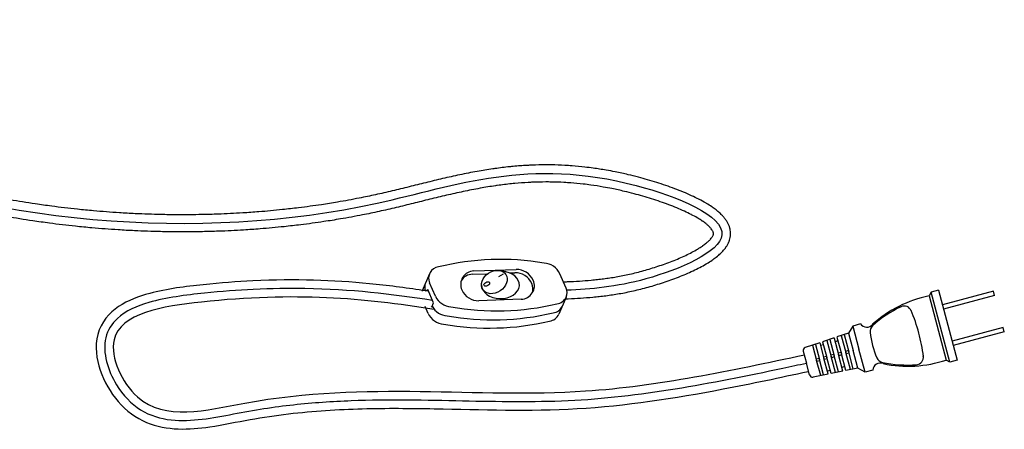
# Model space of a CAD drawing. Units: millimetres. Extents: x -5 to 253, y 0 to 135.
# Drawn here: x 65 to 122, y 9 to 32 of the extents above; entities that cross this region are included whole.
import ezdxf

# ---------------------------------------------------------------- set-up
doc = ezdxf.new("R2010")
doc.units = ezdxf.units.MM
doc.header["$MEASUREMENT"] = 0

msp = doc.modelspace()

# ---------------------------------------------------------------- linework, layer by layer
for p, q in [((89.09, 17.702), (88.663, 16.703)), ((91.577, 17.678), (92.472, 17.707)), ((91.577, 17.678), (92.414, 17.705)), ((91.657, 17.866), (94.111, 17.948)), ((93.736, 17.75), (94.03, 17.759)), ((97.008, 16.875), (96.643, 17.699)), ((89.437, 16.405), (89.094, 17.18)), ((93.354, 17.677), (93.091, 17.526)), ((95.104, 17.324), (95.103, 17.326)), ((88.942, 16.691), (88.985, 16.791)), ((89.329, 16.016), (88.985, 16.791)), ((118.178, 16.629), (118.055, 16.415)), ((118.601, 16.743), (118.178, 16.629)), ((119.265, 12.572), (118.178, 16.629)), ((118.601, 16.743), (119.688, 12.686)), ((121.786, 16.69), (118.827, 15.897)), ((121.853, 16.436), (121.786, 16.69)), ((89.221, 15.764), (89.329, 16.016)), ((94.412, 16.221), (91.959, 16.139)), ((97.011, 16.35), (96.583, 15.351)), ((97.011, 16.35), (97.012, 16.352)), ((118.055, 16.415), (119.051, 12.696)), ((121.853, 16.436), (118.895, 15.644)), ((89.01, 15.405), (88.834, 15.802)), ((89.221, 15.764), (89.204, 15.802)), ((113.631, 14.668), (113.379, 14.256)), ((114.079, 14.788), (113.631, 14.668)), ((113.631, 14.668), (113.989, 13.333)), ((122.352, 14.577), (119.394, 13.784)), ((122.42, 14.324), (119.462, 13.531)), ((122.42, 14.324), (122.352, 14.577)), ((112.548, 13.977), (111.883, 13.754)), ((111.885, 13.747), (112.129, 12.834)), ((112.134, 13.832), (112.383, 12.902)), ((112.3, 13.889), (112.552, 12.948)), ((112.549, 13.974), (112.806, 13.016)), ((112.775, 13.805), (112.606, 13.76)), ((113.379, 14.256), (112.714, 14.033)), ((112.715, 14.03), (112.975, 13.061)), ((112.964, 14.115), (113.228, 13.129)), ((113.13, 14.171), (113.397, 13.174)), ((113.379, 14.256), (113.651, 13.242)), ((110.762, 13.204), (110.946, 12.517)), ((111.717, 13.698), (110.876, 13.415)), ((111.301, 13.561), (111.538, 12.676)), ((111.47, 13.606), (111.707, 12.721)), ((111.719, 13.691), (111.96, 12.789)), ((111.93, 13.579), (111.761, 13.533)), ((112.955, 13.132), (112.786, 13.087)), ((113.378, 13.246), (113.209, 13.2)), ((113.664, 12.177), (113.397, 13.174)), ((113.923, 12.228), (113.651, 13.242)), ((114.347, 11.997), (113.989, 13.333)), ((111.688, 12.793), (111.519, 12.747)), ((111.775, 11.791), (111.538, 12.676)), ((111.726, 12.65), (111.557, 12.605)), ((111.944, 11.837), (111.707, 12.721)), ((112.11, 12.906), (111.941, 12.861)), ((112.202, 11.888), (111.96, 12.789)), ((112.149, 12.763), (111.98, 12.718)), ((112.374, 11.922), (112.129, 12.834)), ((112.533, 13.019), (112.364, 12.974)), ((112.632, 11.973), (112.383, 12.902)), ((112.571, 12.876), (112.402, 12.831)), ((112.804, 12.007), (112.552, 12.948)), ((113.062, 12.058), (112.806, 13.016)), ((112.994, 12.99), (112.825, 12.944)), ((113.234, 12.092), (112.975, 13.061)), ((113.492, 12.143), (113.228, 13.129)), ((113.416, 13.103), (113.247, 13.057)), ((119.265, 12.572), (119.051, 12.696)), ((119.688, 12.686), (119.265, 12.572)), ((111.13, 11.831), (110.946, 12.517)), ((112.329, 12.09), (112.16, 12.045)), ((113.063, 12.054), (112.376, 11.915)), ((113.174, 12.317), (113.005, 12.271)), ((113.923, 12.228), (113.235, 12.089)), ((114.347, 11.997), (113.923, 12.228)), ((114.794, 12.117), (114.347, 11.997)), ((112.204, 11.881), (111.334, 11.705))]:
    msp.add_line(p, q)
for centre, radius, start, end in [((93.209, 3.737), 14.801, 80.177, 104.0599), ((95.686, 17.275), 1.047, 23.9104, 87.3422), ((89.692, 17.445), 0.654, 96.8946, 203.9104), ((91.684, 17.081), 0.785, 91.9104, 203.9104), ((94.065, 16.713), 1.047, 23.9104, 91.9104), ((94.146, 16.902), 1.047, 23.9104, 91.9104), ((89.468, 16.922), 0.654, 156.8339, 200.703), ((91.603, 16.893), 0.785, 91.9104, 149.3331), ((94.386, 17.005), 0.785, 271.9104, 23.9104), ((94.305, 16.817), 0.785, 344.3348, 23.9104), ((89.264, 16.445), 0.654, 156.8339, 157.9589), ((91.924, 17.185), 1.047, 203.9104, 271.9104), ((96.41, 16.61), 0.654, 336.8339, 23.9104), ((90.394, 16.829), 1.047, 203.9104, 266.8266), ((96.409, 16.608), 0.654, 276.4153, 336.8339), ((119.455, 9.557), 7, 101.5416, 131.8834), ((90.171, 16.306), 1.047, 207.766, 266.8266), ((92.767, 30.154), 15.128, 259.896, 283.3459), ((92.99, 30.677), 15.128, 259.896, 283.3459), ((96.186, 16.085), 0.654, 276.4153, 336.8339), ((119.501, 9.409), 7.081, 115.6562, 131.8069), ((116.614, 15.393), 0.437, 19.8831, 115.8937), ((108.019, 11.733), 9.779, 15, 23.1277), ((89.967, 15.829), 1.047, 203.9104, 266.8266), ((92.563, 29.677), 15.128, 259.896, 283.3459), ((95.982, 15.608), 0.654, 276.4153, 336.8339), ((114.438, 15.038), 0.438, 214.8769, 321.8699), ((115.072, 14.361), 0.437, 131.8069, 187.4217), ((120.017, 14.948), 5.421, 186.8292, 203.1708), ((108.019, 11.733), 9.779, 6.8723, 15), ((110.931, 13.249), 0.175, 108.5763, 195), ((115.441, 12.984), 0.437, 202.5783, 258.1931), ((116.835, 19.336), 7, 258.1166, 288.4584), ((117.292, 12.861), 0.437, 274.1063, 10.1169), ((115.23, 12.08), 0.438, 68.1301, 175.1231), ((116.8, 19.487), 7.081, 258.1931, 274.3438), ((111.299, 11.876), 0.175, 195, 281.4237)]:
    msp.add_arc(centre, radius, start, end)
for centre, major_axis, ratio in [((92.85, 17.221), (-0.671, -0.44), 0.767007), ((92.413, 17.107), (-0.155, -0.089), 0.612969)]:
    msp.add_ellipse(centre, major_axis=major_axis, ratio=ratio)
msp.add_ellipse((93.205, 17.054), major_axis=(-1.096, 0), ratio=0.725871, start_param=0, end_param=4.631084)
for points, knots in [([(96.954, 16.245), (97.016, 16.248), (97.312, 16.261), (97.849, 16.289), (98.447, 16.334), (98.937, 16.383), (99.315, 16.429), (99.701, 16.483), (100.096, 16.547), (100.501, 16.623), (100.916, 16.711), (101.342, 16.812), (101.775, 16.927), (102.213, 17.054), (102.652, 17.193), (103.093, 17.345), (103.529, 17.509), (103.956, 17.683), (104.369, 17.868), (104.636, 18.001), (104.89, 18.134), (105.025, 18.209), (105.261, 18.351), (105.395, 18.437), (105.6, 18.579), (105.73, 18.677), (105.901, 18.822), (106.023, 18.937), (106.162, 19.087), (106.27, 19.224), (106.373, 19.384), (106.431, 19.502), (106.479, 19.62), (106.516, 19.736), (106.541, 19.871), (106.552, 20.009), (106.547, 20.147), (106.526, 20.271), (106.494, 20.396), (106.45, 20.521), (106.373, 20.68), (106.273, 20.837), (106.16, 20.981), (106.024, 21.129), (105.896, 21.249), (105.726, 21.393), (105.587, 21.497), (105.382, 21.639), (105.237, 21.731), (104.999, 21.871), (104.853, 21.951), (104.582, 22.091), (104.275, 22.24), (103.805, 22.444), (103.305, 22.64), (102.79, 22.825), (102.264, 22.997), (101.736, 23.156), (101.185, 23.308), (100.562, 23.464), (99.935, 23.601), (99.259, 23.728), (98.671, 23.82), (98.014, 23.903), (97.464, 23.956), (96.821, 23.998), (96.308, 24.016), (95.677, 24.02), (95.202, 24.01), (94.577, 23.98), (94.142, 23.947), (93.519, 23.886), (93.126, 23.838), (92.498, 23.749), (91.816, 23.637), (90.844, 23.445), (89.852, 23.223), (88.874, 22.986), (87.902, 22.745), (86.932, 22.507), (85.972, 22.285), (84.915, 22.065), (83.87, 21.873), (82.698, 21.685), (81.632, 21.54), (80.42, 21.402), (79.339, 21.302), (78.093, 21.215), (76.999, 21.161), (75.727, 21.126), (74.622, 21.118), (73.33, 21.136), (72.218, 21.175), (70.913, 21.247), (69.793, 21.332), (68.485, 21.459), (67.36, 21.593), (66.059, 21.775), (64.932, 21.958), (63.645, 22.195), (62.519, 22.428), (61.254, 22.72), (60.134, 23.005), (58.898, 23.351), (57.789, 23.69), (56.588, 24.089), (55.494, 24.484), (54.334, 24.935), (53.282, 25.377), (52.256, 25.84), (51.322, 26.287), (50.399, 26.751), (49.486, 27.233), (48.583, 27.729), (47.687, 28.24), (46.798, 28.762), (45.915, 29.296), (45.038, 29.839), (43.873, 30.574), (42.527, 31.442), (41.475, 32.13), (40.999, 32.442)], [0.288061, 0.288061, 0.288061, 0.288061, 0.394119, 0.795971, 1.209798, 1.422565, 1.639985, 1.862647, 2.091166, 2.326184, 2.568369, 2.81842, 3.077061, 3.335681, 3.600032, 3.86722, 4.134402, 4.398826, 4.657893, 4.909247, 4.909529, 5.150907, 5.173678, 5.381492, 5.423507, 5.600572, 5.660323, 5.809241, 5.886885, 6.010911, 6.107561, 6.211806, 6.236286, 6.326828, 6.419174, 6.471601, 6.563719, 6.654415, 6.687167, 6.784576, 6.880699, 6.989314, 7.103966, 7.19271, 7.333396, 7.405031, 7.575199, 7.630323, 7.832096, 7.868741, 8.104363, 8.11822, 8.390771, 8.689181, 8.99689, 9.310841, 9.627751, 9.944193, 10.256653, 10.608118, 11.043771, 11.356872, 11.78717, 12.063716, 12.493264, 12.733962, 13.168009, 13.372143, 13.816819, 13.981772, 14.444519, 14.564946, 15.055322, 15.12156, 15.652851, 16.240194, 16.819992, 17.394539, 17.965927, 18.5362, 19.107518, 19.655283, 20.38568, 20.928724, 21.690885, 22.228644, 23.019782, 23.552519, 24.368871, 24.897747, 25.734561, 26.261593, 27.113224, 27.642356, 28.50124, 29.038619, 29.895051, 30.443317, 31.291199, 31.852372, 32.686385, 33.261719, 34.077511, 34.667495, 35.461746, 36.066197, 36.836584, 37.454813, 38.19992, 38.792687, 39.384003, 39.974284, 40.563885, 41.153098, 41.742168, 42.331285, 42.9206, 43.510224, 44.100237, 45.281613, 46.255846, 46.255846, 46.255846, 46.255846]), ([(40.999, 31.849), (44.853, 29.327), (58.021, 20.851), (81.584, 19.151), (96.376, 25.109), (108.576, 20.088), (101.486, 17.043), (98.448, 16.808), (97.05, 16.746)], [0.395358, 0.395358, 0.395358, 0.395358, 8.302143, 27.279857, 35.880011, 39.15889, 42.06675, 44.682684, 44.682684, 44.682684, 44.682684]), ([(96.849, 17.234), (96.931, 17.237), (97.241, 17.251), (97.782, 17.279), (98.359, 17.323), (98.827, 17.37), (99.186, 17.413), (99.552, 17.464), (99.925, 17.525), (100.307, 17.596), (100.698, 17.679), (101.101, 17.775), (101.51, 17.883), (101.924, 18.004), (102.34, 18.135), (102.756, 18.279), (103.166, 18.432), (103.564, 18.595), (103.943, 18.765), (104.297, 18.94), (104.527, 19.068), (104.73, 19.189), (104.837, 19.257), (105.006, 19.375), (105.102, 19.447), (105.232, 19.556), (105.311, 19.629), (105.4, 19.724), (105.456, 19.794), (105.504, 19.868), (105.529, 19.916), (105.543, 19.953), (105.551, 19.979), (105.556, 20.005), (105.557, 20.029), (105.556, 20.053), (105.552, 20.075), (105.544, 20.104), (105.531, 20.142), (105.504, 20.196), (105.459, 20.266), (105.403, 20.337), (105.319, 20.429), (105.238, 20.506), (105.111, 20.614), (105.008, 20.691), (104.839, 20.808), (104.722, 20.882), (104.514, 21.006), (104.389, 21.074), (104.143, 21.201), (103.862, 21.338), (103.424, 21.528), (102.955, 21.712), (102.467, 21.886), (101.966, 22.05), (101.461, 22.202), (100.935, 22.347), (100.339, 22.497), (99.742, 22.627), (99.095, 22.749), (98.537, 22.837), (97.909, 22.916), (97.389, 22.966), (96.776, 23.006), (96.292, 23.023), (95.689, 23.028), (95.241, 23.018), (94.643, 22.99), (94.231, 22.959), (93.632, 22.9), (93.26, 22.855), (92.653, 22.768), (91.993, 22.66), (91.046, 22.473), (90.074, 22.255), (89.107, 22.022), (88.137, 21.781), (87.159, 21.541), (86.181, 21.315), (85.104, 21.09), (84.034, 20.894), (82.84, 20.703), (81.752, 20.555), (80.519, 20.414), (79.415, 20.313), (78.15, 20.224), (77.034, 20.17), (75.741, 20.134), (74.616, 20.126), (73.303, 20.144), (72.17, 20.183), (70.845, 20.257), (69.704, 20.344), (68.376, 20.473), (67.229, 20.609), (65.908, 20.794), (64.759, 20.98), (63.451, 21.222), (62.303, 21.46), (61.017, 21.756), (59.874, 22.048), (58.617, 22.4), (57.483, 22.746), (56.26, 23.153), (55.141, 23.556), (53.959, 24.017), (52.884, 24.468), (51.838, 24.94), (50.885, 25.396), (49.945, 25.869), (49.017, 26.359), (48.098, 26.863), (47.19, 27.381), (46.29, 27.91), (45.398, 28.449), (44.513, 28.997), (43.34, 29.737), (42.17, 30.491), (41.295, 31.063), (40.999, 31.256)], [0.250862, 0.250862, 0.250862, 0.250862, 0.390675, 0.782423, 1.180146, 1.382919, 1.589248, 1.799889, 2.015627, 2.237275, 2.46567, 2.701669, 2.946147, 3.191091, 3.441514, 3.694022, 3.945238, 4.191781, 4.430256, 4.657227, 4.869183, 4.8805, 5.062486, 5.087628, 5.23329, 5.268233, 5.377454, 5.418173, 5.490646, 5.531285, 5.569432, 5.581763, 5.600759, 5.615632, 5.626984, 5.640871, 5.657071, 5.665561, 5.692178, 5.725601, 5.769164, 5.834327, 5.880494, 5.982586, 6.02637, 6.165769, 6.202497, 6.378924, 6.403425, 6.617409, 6.623483, 6.876862, 7.153103, 7.442049, 7.739671, 8.041965, 8.344933, 8.644573, 8.976986, 9.39788, 9.691975, 10.106614, 10.364708, 10.777945, 11.001307, 11.418709, 11.607197, 12.035263, 12.186791, 12.633362, 12.743026, 13.218067, 13.276524, 13.79372, 14.363968, 14.931851, 15.499913, 16.070362, 16.645232, 17.226555, 17.79021, 18.531856, 19.089743, 19.862925, 20.414703, 21.21672, 21.762853, 22.590016, 23.131855, 23.979474, 24.519215, 25.381701, 25.923481, 26.793298, 27.343517, 28.210921, 28.772387, 29.631324, 30.206216, 31.051413, 31.641147, 32.468305, 33.073529, 33.87938, 34.500073, 35.282351, 35.917986, 36.675334, 37.281004, 37.884343, 38.485741, 39.08553, 39.683989, 40.281348, 40.877791, 41.473461, 42.068465, 42.662882, 43.850131, 44.454963, 44.454963, 44.454963, 44.454963]), ([(89.031, 16.689), (88.916, 16.706), (88.802, 16.723), (87.672, 16.89), (86.652, 17.022), (83.513, 17.327), (81.321, 17.409), (77.934, 17.244), (76.973, 17.171), (74.965, 16.962), (73.874, 16.832), (72.225, 16.389), (71.607, 16.163), (70.525, 15.43), (70.047, 14.889), (69.666, 13.476), (69.775, 12.767), (70.224, 11.444), (70.583, 10.816), (71.498, 9.753), (72.07, 9.331), (73.272, 8.828), (73.9, 8.724), (75.133, 8.677), (75.746, 8.734), (77.156, 8.941), (77.935, 9.11), (79.443, 9.374), (80.178, 9.486), (82.36, 9.747), (83.787, 9.833), (86.596, 9.909), (87.981, 9.897), (92.116, 9.824), (94.848, 9.718), (100.457, 10.039), (103.286, 10.477), (107.761, 11.333), (109.409, 11.683), (111.049, 12.033)], [11.622086, 11.622086, 11.622086, 11.622086, 11.683703, 11.683703, 12.232893, 12.232893, 13.331272, 13.331272, 13.741161, 13.741161, 14.151049, 14.151049, 14.413728, 14.413728, 14.676408, 14.676408, 14.939087, 14.939087, 15.201766, 15.201766, 15.464446, 15.464446, 15.727125, 15.727125, 15.989804, 15.989804, 16.342937, 16.342937, 16.69607, 16.69607, 17.402336, 17.402336, 18.108602, 18.108602, 19.521133, 19.521133, 20.933665, 20.933665, 21.758022, 21.758022, 21.758022, 21.758022]), ([(89.269, 16.151), (86.884, 16.521), (84.513, 16.8), (80.913, 16.86), (79.919, 16.845), (77.969, 16.75), (77.026, 16.678), (74.969, 16.464), (73.821, 16.325), (72.114, 15.829), (71.476, 15.553), (70.672, 14.816), (70.425, 14.438), (70.214, 13.549), (70.25, 13.078), (70.482, 12.149), (70.682, 11.688), (71.304, 10.665), (71.791, 10.143), (72.891, 9.464), (73.497, 9.292), (75.293, 9.099), (76.527, 9.339), (78.919, 9.798), (80.069, 9.982), (82.339, 10.23), (83.453, 10.304), (86.75, 10.429), (88.887, 10.379), (93.048, 10.293), (95.073, 10.256), (101.225, 10.532), (105.412, 11.346), (110.037, 12.324), (110.492, 12.421), (110.946, 12.517)], [11.565386, 11.565386, 11.565386, 11.565386, 12.861917, 12.861917, 13.331956, 13.331956, 13.739084, 13.739084, 14.17723, 14.17723, 14.483007, 14.483007, 14.685627, 14.685627, 14.888247, 14.888247, 15.090867, 15.090867, 15.376724, 15.376724, 15.66258, 15.66258, 16.207901, 16.207901, 16.753222, 16.753222, 17.298542, 17.298542, 18.389184, 18.389184, 19.435998, 19.435998, 21.529625, 21.529625, 21.758022, 21.758022, 21.758022, 21.758022]), ([(89.367, 15.636), (85.264, 16.282), (79.668, 16.795), (69.542, 15.156), (72.403, 8.769), (83.607, 11.832), (95.759, 9.79), (106.574, 12.093), (110.843, 13.002)], [11.53316, 11.53316, 11.53316, 11.53316, 13.769837, 14.689139, 15.2838, 16.323583, 19.612863, 21.758022, 21.758022, 21.758022, 21.758022])]:
    msp.add_open_spline(points, degree=3, knots=knots)

doc.saveas('drawing.dxf')
